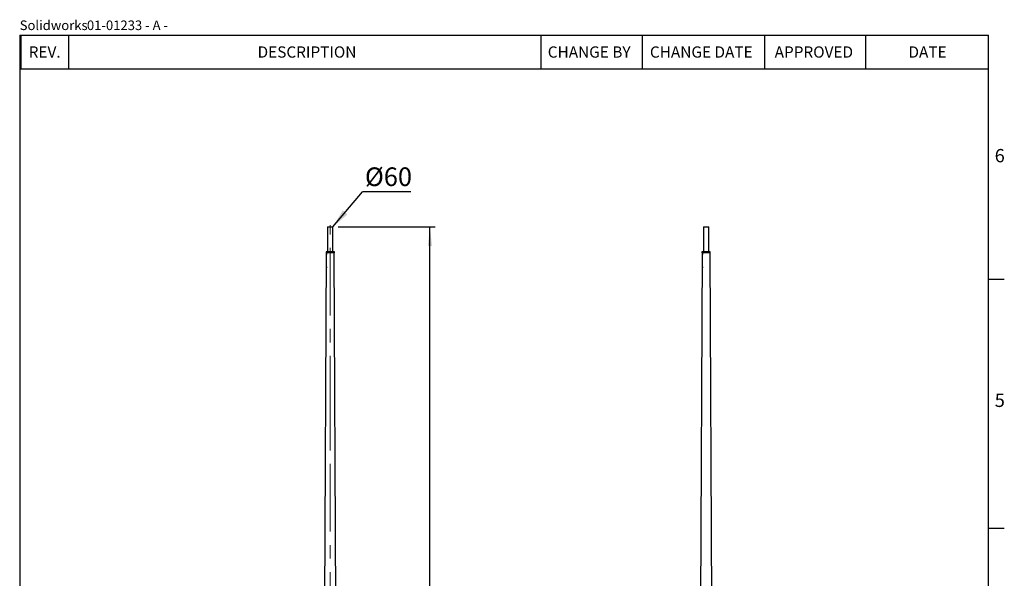
# Model space of a CAD drawing. Units: millimetres. Extents: x 13 to 205, y 5 to 292.
# Drawn here: x 20 to 205, y 187 to 292 of the extents above; entities that cross this region are included whole.
import ezdxf

# ---------------------------------------------------------------- set-up
doc = ezdxf.new("R2010")
doc.units = ezdxf.units.MM
doc.linetypes.add('CENTERX2', pattern=[20.32, 12.7, -2.54, 2.54, -2.54])
doc.layers.add('FORMAT', color=7, linetype='Continuous')
doc.layers.add('PROPERTIES', color=7, linetype='Continuous')
doc.styles.add('SLDTEXTSTYLE0', font='TXT', dxfattribs={"width": 0.7})
doc.styles.add('SLDTEXTSTYLE1', font='TXT', dxfattribs={"width": 0.605})
doc.styles.add('SLDTEXTSTYLE2', font='TXT', dxfattribs={"width": 0.696429})
doc.styles.add('SLDTEXTSTYLE3', font='TXT', dxfattribs={"width": 0.75})
doc.dimstyles.new('SLDDIMSTYLE0', dxfattribs={"dimtxt": 3.5, "dimasz": 3.556, "dimexe": 0, "dimexo": 0.0625, "dimgap": 0.875, "dimtad": 1, "dimdec": 0, "dimlfac": 60, "dimrnd": 1e-09, "dimzin": 12, "dimdsep": 46, "dimtxsty": 'SLDTEXTSTYLE3', "dimsah": 1, "dimcen": 0.09, "dimadec": 0, "dimazin": 3, "dimtfac": 1, "dimtdec": 0, "dimtofl": 0, "dimtmove": 0, "dimatfit": 3, "dimfxl": 0, "dimfrac": 2, "dimtolj": 1, "dimtzin": 12, "dimarcsym": 0})
doc.dimstyles.new('SLDDIMSTYLE2', dxfattribs={"dimtxt": 0.18, "dimasz": 3.556, "dimexe": 0, "dimexo": 0.0625, "dimgap": 0, "dimtad": 0, "dimtih": 1, "dimtoh": 1, "dimdec": 0, "dimrnd": 1e-09, "dimzin": 0, "dimdsep": 46, "dimtxsty": 'Standard', "dimsah": 1, "dimcen": 0.09, "dimadec": 0, "dimazin": 0, "dimtfac": 3.556, "dimtdec": 0, "dimtofl": 0, "dimtmove": 0, "dimatfit": 3, "dimfxl": 0, "dimfrac": 2, "dimtolj": 1, "dimtzin": 0, "dimarcsym": 0})

# ---------------------------------------------------------------- blocks, each defined once
blk = doc.blocks.new('SW_NOTE_0')
at = {"layer": 'PROPERTIES', "color": 0, "char_height": 1.8, "attachment_point": 1}
for s, insert, style in [('Solidworks', (0, 2.32), 'SLDTEXTSTYLE1'), ('01-01233 - A -', (12.63, 2.32), 'SLDTEXTSTYLE2')]:
    blk.add_mtext(s, dxfattribs=dict(at, insert=insert, style=style))
blk = doc.blocks.new('SW_TABLEANNOTATION_0')
at = {"layer": 'FORMAT', "color": 0}
for p, q in [((0, 0), (0, -6.28)), ((0, 0), (8.99, 0)), ((8.99, 0), (8.99, -6.28)), ((8.99, 0), (97.76, 0)), ((97.76, 0), (97.76, -6.28)), ((97.76, 0), (116.76, 0)), ((116.76, 0), (116.76, -6.28)), ((116.76, 0), (139.76, 0)), ((139.76, 0), (139.76, -6.28)), ((139.76, 0), (158.76, 0)), ((158.76, 0), (158.76, -6.28)), ((158.76, 0), (181.76, 0)), ((181.76, 0), (181.76, -6.28)), ((0, -6.28), (8.99, -6.28)), ((8.99, -6.28), (97.76, -6.28)), ((97.76, -6.28), (116.76, -6.28)), ((116.76, -6.28), (139.76, -6.28)), ((139.76, -6.28), (158.76, -6.28)), ((158.76, -6.28), (181.76, -6.28))]:
    blk.add_line(p, q, dxfattribs=at)
at = {"layer": 'FORMAT', "color": 0, "attachment_point": 1, "style": 'SLDTEXTSTYLE3'}
for s, insert, char_height in [('REV.', (1.5, -2.09), 2.117), ('DESCRIPTION', (44.51, -2.09), 2.1167), ('CHANGE BY', (99.03, -2.09), 2.117), ('CHANGE DATE', (118.23, -2.09), 2.1167), ('APPROVED', (141.66, -2.09), 2.117), ('DATE', (166.8, -2.09), 2.117)]:
    blk.add_mtext(s, dxfattribs=dict(at, insert=insert, char_height=char_height))
blk = doc.blocks.new('_D')
at = {"layer": 'FORMAT'}
for p, q in [((79.86, 252.97), (98.08, 252.97)), ((97.08, 86.3), (97.08, 252.97)), ((80.54, 86.3), (98.08, 86.3))]:
    blk.add_line(p, q, dxfattribs=at)
for points in [[(97.08, 252.97), (96.7, 249.41), (97.46, 249.41)], [(97.08, 86.3), (97.46, 89.86), (96.7, 89.86)]]:
    blk.add_solid(points, dxfattribs=at)
at = {"layer": 'FORMAT', "insert": (92.57, 162.87), "char_height": 3.5, "attachment_point": 1, "rotation": 90, "style": 'SLDTEXTSTYLE3'}
blk.add_mtext('10000', dxfattribs=at)
blk = doc.blocks.new('SW_NOTE_0_4')
at = {"layer": 'FORMAT', "color": 0}
blk.add_line((9.14, 0), (0, 0), dxfattribs=at)
at = {"layer": 'FORMAT', "color": 0, "insert": (0.49, 4.59), "char_height": 3.5, "attachment_point": 1, "style": 'SLDTEXTSTYLE3'}
blk.add_mtext('Ø60', dxfattribs=at)

msp = doc.modelspace()

# ---------------------------------------------------------------- linework, layer by layer
at = {"color": 7, "linetype": 'Continuous', "lineweight": 25}
for p, q in [((77.8505216, 252.9666536), (77.8505216, 248.2916536)), ((77.8505216, 252.9666536), (78.8555216, 252.9666536)), ((78.8555216, 248.2916536), (78.8555216, 252.9666536)), ((148.4690964, 252.9666536), (148.4690964, 248.2916536)), ((148.4690964, 252.9666536), (149.4740964, 252.9666536)), ((149.4740964, 248.2916536), (149.4740964, 252.9666536)), ((77.6148727, 248.0916536), (77.2225221, 170.3101581)), ((77.5613549, 248.2499869), (77.5613549, 248.0916536)), ((78.55792, 248.0916536), (77.5613549, 248.0916536)), ((78.5471359, 248.2916536), (77.6030216, 248.2916536)), ((79.1030216, 248.2916536), (78.5471359, 248.2916536)), ((79.1446883, 248.0916536), (78.55792, 248.0916536)), ((79.9617402, 75.5056688), (79.0911705, 248.0916536)), ((79.1446883, 248.0916536), (79.1446883, 248.2499869)), ((148.2334475, 248.0916536), (147.8410969, 170.3101581)), ((148.1799297, 248.2499869), (148.1799297, 248.0916536)), ((149.1764948, 248.0916536), (148.1799297, 248.0916536)), ((149.1657107, 248.2916536), (148.2215964, 248.2916536)), ((149.7215964, 248.2916536), (149.1657107, 248.2916536)), ((149.7632631, 248.0916536), (149.1764948, 248.0916536)), ((150.580315, 75.5056688), (149.7097453, 248.0916536)), ((149.7632631, 248.0916536), (149.7632631, 248.2499869))]:
    msp.add_line(p, q, dxfattribs=at)
at = {"color": 7, "linetype": 'Continuous', "lineweight": 25, "flags": 128}
for points in [[(77.6828408, 247.8756454), (77.6820447, 247.8994098), (77.6797399, 247.9215552), (77.6760712, 247.9406902), (77.6712691, 247.9556124), (77.6656354, 247.9653842), (77.659524, 247.9693916), (77.6533189, 247.9673829), (77.64741, 247.9594841), (77.6421687, 247.9461917), (77.6379242, 247.9283408), (77.6349432, 247.9070531), (77.633413, 247.8836662), (77.6334298, 247.8596495), (77.6349926, 247.8365122), (77.6380031, 247.8157079), (77.6422722, 247.798544), (77.6475316, 247.7860988), (77.6534508, 247.7791544), (77.659658, 247.7781472), (77.6657631, 247.7831403), (77.6713825, 247.7938201), (77.6761632, 247.8095155), (77.6798046, 247.8292403), (77.6820781, 247.8517552), (77.6828408, 247.8756454)], [(148.3014156, 247.8756454), (148.3006195, 247.8994098), (148.2983147, 247.9215552), (148.294646, 247.9406902), (148.2898439, 247.9556124), (148.2842102, 247.9653842), (148.2780988, 247.9693916), (148.2718937, 247.9673829), (148.2659848, 247.9594841), (148.2607435, 247.9461917), (148.256499, 247.9283408), (148.253518, 247.9070531), (148.2519878, 247.8836662), (148.2520046, 247.8596495), (148.2535674, 247.8365122), (148.2565779, 247.8157079), (148.260847, 247.798544), (148.2661064, 247.7860988), (148.2720256, 247.7791544), (148.2782328, 247.7781472), (148.2843379, 247.7831403), (148.2899573, 247.7938201), (148.294738, 247.8095155), (148.2983794, 247.8292403), (148.3006529, 247.8517552), (148.3014156, 247.8756454)], [(77.675298, 245.3754176), (77.674502, 245.3991821), (77.6721972, 245.4213275), (77.6685285, 245.4404625), (77.6637264, 245.4553847), (77.6580926, 245.4651565), (77.6519812, 245.4691639), (77.6457761, 245.4671551), (77.6398673, 245.4592564), (77.6346259, 245.445964), (77.6303814, 245.4281131), (77.6274004, 245.4068254), (77.6258702, 245.3834385), (77.6258871, 245.3594218), (77.6274498, 245.3362844), (77.6304603, 245.3154802), (77.6347294, 245.2983162), (77.6399888, 245.2858711), (77.645908, 245.2789267), (77.6521152, 245.2779195), (77.6582203, 245.2829126), (77.6638398, 245.2935924), (77.6686204, 245.3092878), (77.6722619, 245.3290126), (77.6745354, 245.3515275), (77.675298, 245.3754176)], [(77.6720666, 245.4222181), (77.6697341, 245.3953163), (77.6689273, 245.3666536)], [(77.6689273, 245.3666536), (77.6697341, 245.3379908), (77.6710115, 245.3210181)], [(148.2938728, 245.3754176), (148.2930768, 245.3991821), (148.290772, 245.4213275), (148.2871033, 245.4404625), (148.2823012, 245.4553847), (148.2766674, 245.4651565), (148.270556, 245.4691639), (148.2643509, 245.4671551), (148.2584421, 245.4592564), (148.2532007, 245.445964), (148.2489562, 245.4281131), (148.2459752, 245.4068254), (148.244445, 245.3834385), (148.2444619, 245.3594218), (148.2460246, 245.3362844), (148.2490351, 245.3154802), (148.2533042, 245.2983162), (148.2585636, 245.2858711), (148.2644828, 245.2789267), (148.27069, 245.2779195), (148.2767951, 245.2829126), (148.2824146, 245.2935924), (148.2871952, 245.3092878), (148.2908367, 245.3290126), (148.2931102, 245.3515275), (148.2938728, 245.3754176)], [(148.2906414, 245.4222181), (148.2883089, 245.3953163), (148.2875021, 245.3666536)], [(148.2875021, 245.3666536), (148.2883089, 245.3379908), (148.2895863, 245.3210181)]]:
    msp.add_lwpolyline(points, dxfattribs=at)
at = {"color": 7, "linetype": 'Continuous', "lineweight": 25}
for centre, radius, start, end in [((77.6030216, 248.2499869), 0.0416667, 90, 180), ((77.9599879, 247.8721206), 0.2950097, 165.403601089, 194.018373501), ((78.1122707, 247.8692741), 0.4417413, 170.782629385, 180.339898978), ((79.1030216, 248.2499869), 0.0416667, 0, 90), ((148.2215964, 248.2499869), 0.0416667, 90, 180), ((148.5785627, 247.8721206), 0.2950097, 165.403601089, 194.018373501), ((148.7308454, 247.8692741), 0.4417413, 170.782629362, 180.33989898), ((149.7215964, 248.2499869), 0.0416667, 0, 90), ((78.126024, 247.8646293), 0.4554913, 179.745374734, 187.697527991), ((148.7445988, 247.8646293), 0.4554913, 179.745374733, 187.697528013), ((77.9524452, 245.3718929), 0.2950097, 165.403610232, 194.018364371), ((148.57102, 245.3718929), 0.2950097, 165.403610232, 194.018364371)]:
    msp.add_arc(centre, radius, start, end, dxfattribs=at)
at = {"layer": 'FORMAT', "color": 7, "linetype": 'Continuous', "lineweight": 25}
for q in [(20, 56), (202, 289)]:
    msp.add_line((20, 289), q, dxfattribs=at)
at = {"layer": 'FORMAT', "lineweight": 25}
msp.add_line((202, 56), (202, 289), dxfattribs=at)
at = {"layer": 'FORMAT', "linetype": 'CENTERX2', "lineweight": 18}
for p, q in [((78.3530216, 73.7723999), (78.3530216, 253.2760907)), ((78.3530216, 216.5840245), (78.3530216, 213.0923578))]:
    msp.add_line(p, q, dxfattribs=at)
at = {"layer": 'FORMAT', "color": 7, "linetype": 'Continuous'}
for p, q in [((202, 243.15), (205, 243.15)), ((202, 196.32), (205, 196.32))]:
    msp.add_line(p, q, dxfattribs=at)

# ---------------------------------------------------------------- block references
at = {"layer": 'FORMAT'}
for name, p in [('SW_TABLEANNOTATION_0', (20.1876616, 289)), ('SW_NOTE_0_4', (84.3797251, 259.5636525))]:
    msp.add_blockref(name, p, dxfattribs=at)
at = {"layer": 'PROPERTIES'}
msp.add_blockref('SW_NOTE_0', (20, 289.45655), dxfattribs=at)

# ---------------------------------------------------------------- texts
at = {"color": 7, "linetype": 'Continuous', "lineweight": 0, "char_height": 2.5, "attachment_point": 3, "style": 'SLDTEXTSTYLE0'}
for s, insert in [('6', (205.0863501, 267.6156896)), ('5', (205.1004797, 221.6135865))]:
    msp.add_mtext(s, dxfattribs=dict(at, insert=insert))

# ---------------------------------------------------------------- dimensions: what is measured, and where the dimension line sits
at = {"layer": 'FORMAT'}
dim = msp.add_linear_dim(base=(97.0833111, 252.9666536), p1=(79.5391418, 86.2999869), p2=(78.8555216, 252.9666536), angle=90, dimstyle='SLDDIMSTYLE0', dxfattribs=at)
dim.commit()
dim.dimension.update_dxf_attribs({"geometry": '_D', "text_midpoint": (97.0833111, 169.3348136), "dimtype": 160})

# ---------------------------------------------------------------- leaders
msp.add_leader([(78.847622, 252.9666536), (84.3797251, 259.5636525)], dimstyle='SLDDIMSTYLE2', dxfattribs=at)

doc.saveas('drawing.dxf')
